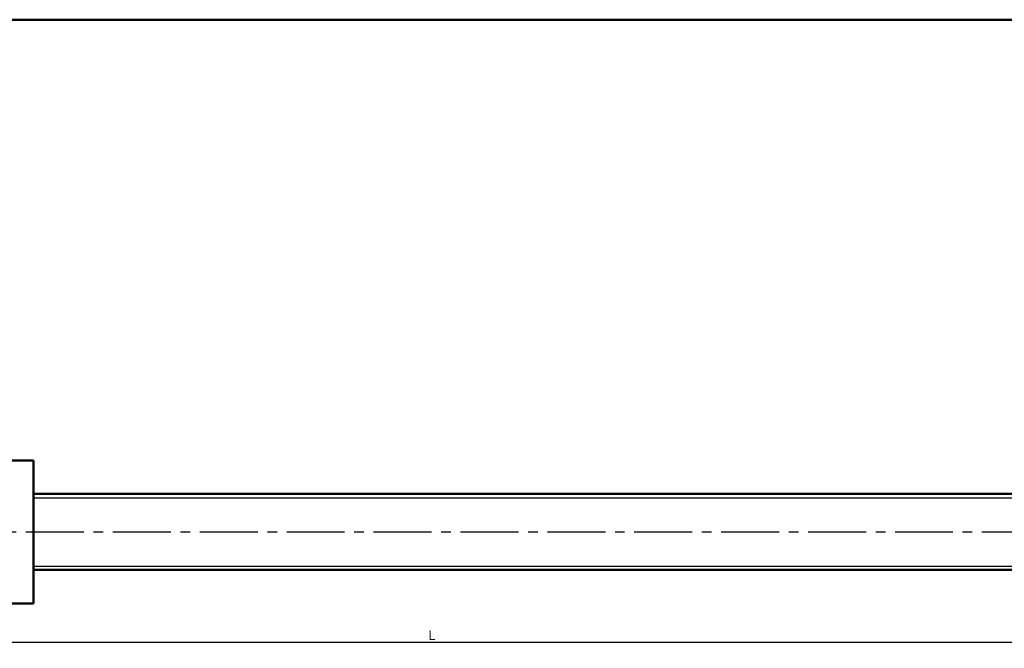
# Model space of a CAD drawing. Extents: x 0 to 1061, y -555 to 0.
# Drawn here: x 414 to 737, y -207 to 0 of the extents above; entities that cross this region are included whole.
import ezdxf

# ---------------------------------------------------------------- set-up
doc = ezdxf.new("R2010")
doc.units = 0
doc.header["$PDMODE"] = 1
doc.linetypes.add('CENTER2', pattern=[28.575, 19.05, -3.175, 3.175, -3.175])
doc.layers.get('0').update_dxf_attribs({"linetype": 'CONTINUOUS'})
doc.layers.get('Defpoints').update_dxf_attribs({"linetype": 'CONTINUOUS'})
doc.layers.add('outline', color=4, linetype='CONTINUOUS', lineweight=50)
doc.layers.add('PV0001_1', color=7, linetype='CONTINUOUS')
doc.styles.get("Standard").update_dxf_attribs({"font": 'monotxt.shx', "bigfont": 'extfont.shx'})
doc.dimstyles.get("Standard").update_dxf_attribs({"dimtxt": 2.8, "dimasz": 3, "dimexe": 2, "dimexo": 1, "dimgap": 0.7, "dimtad": 1, "dimdec": 3, "dimzin": 0, "dimdsep": 46, "dimtxsty": 'STANDARD', "dimblk1": 'OPEN30', "dimblk2": 'OPEN30', "dimsah": 1, "dimcen": 0, "dimclrd": 44, "dimclre": 44, "dimclrt": 44, "dimadec": 0, "dimazin": 0, "dimtfac": 1, "dimtdec": 3, "dimtmove": 0, "dimatfit": 0, "dimldrblk": 'OPEN30', "dimfxl": 1, "dimtolj": 1, "dimtzin": 0, "dimarcsym": 0})

# ---------------------------------------------------------------- blocks, each defined once
blk = doc.blocks.new('_Open')
at = {"layer": 'outline', "color": 0, "lineweight": -2}
for p, q in [((-1, 0.17), (0, 0)), ((-1, -0.17), (0, 0)), ((0, 0), (-1, 0))]:
    blk.add_line(p, q, dxfattribs=at)
blk = doc.blocks.new('*D1')
at = {"layer": 'Defpoints', "color": 0}
for p in [(249, -180.75), (849, -181), (849, -204.76)]:
    blk.add_point(p, dxfattribs=at)
at = {"layer": 'PV0001_1', "color": 44}
for p, q in [((249, -181.75), (249, -206.76)), ((849, -182), (849, -206.76)), ((252, -204.76), (846, -204.76))]:
    blk.add_line(p, q, dxfattribs=at)
at = {"layer": 'PV0001_1', "color": 44, "xscale": 3, "yscale": 3, "zscale": 3, "rotation": 180}
blk.add_blockref('_Open', (249, -204.76), dxfattribs=at)
at = {"layer": 'PV0001_1', "color": 44, "xscale": 3, "yscale": 3, "zscale": 3}
blk.add_blockref('_Open', (849, -204.76), dxfattribs=at)
at = {"layer": 'PV0001_1', "color": 44, "insert": (549, -202.46), "char_height": 3.2, "attachment_point": 5}
blk.add_mtext('\\A1;L', dxfattribs=at)
blk = doc.blocks.new('_Open30')
at = {"color": 0, "lineweight": -2}
for p, q in [((-1, 0.27), (0, 0)), ((0, 0), (-1, -0.27)), ((0, 0), (-1, 0))]:
    blk.add_line(p, q, dxfattribs=at)

msp = doc.modelspace()

# ---------------------------------------------------------------- linework, layer by layer
at = {"layer": 'PV0001_1', "linetype": 'Continuous', "lineweight": 50}
for p, q in [((0, 0), (1061, 0)), ((382, -145), (418, -145)), ((418, -145), (418, -192)), ((418, -156), (849, -156)), ((418, -181), (849, -181)), ((382, -192), (418, -192))]:
    msp.add_line(p, q, dxfattribs=at)
at = {"layer": 'PV0001_1', "linetype": 'Continuous', "lineweight": 25}
for p, q in [((418, -157.25), (849, -157.25)), ((418, -179.75), (849, -179.75))]:
    msp.add_line(p, q, dxfattribs=at)
at = {"layer": 'PV0001_1', "linetype": 'CENTER2', "lineweight": 25}
msp.add_line((244.12, -168.5), (858.23, -168.5), dxfattribs=at)

# ---------------------------------------------------------------- dimensions: what is measured, and where the dimension line sits
at = {"layer": 'PV0001_1'}
dim = msp.add_linear_dim(base=(849, -204.76), p1=(249, -180.75), p2=(849, -181), text='L', dimstyle='STANDARD', override={"dimtxt": 3.2, "dimdec": 0, "dimrnd": 0.1, "dimblk1": 'OPEN', "dimblk2": 'OPEN', "dimsah": 1, "dimtzin": 8}, dxfattribs=at)
dim.commit()
dim.dimension.update_dxf_attribs({"geometry": '*D1', "text_midpoint": (549, -204.76), "dimtype": 160})

doc.saveas('drawing.dxf')
